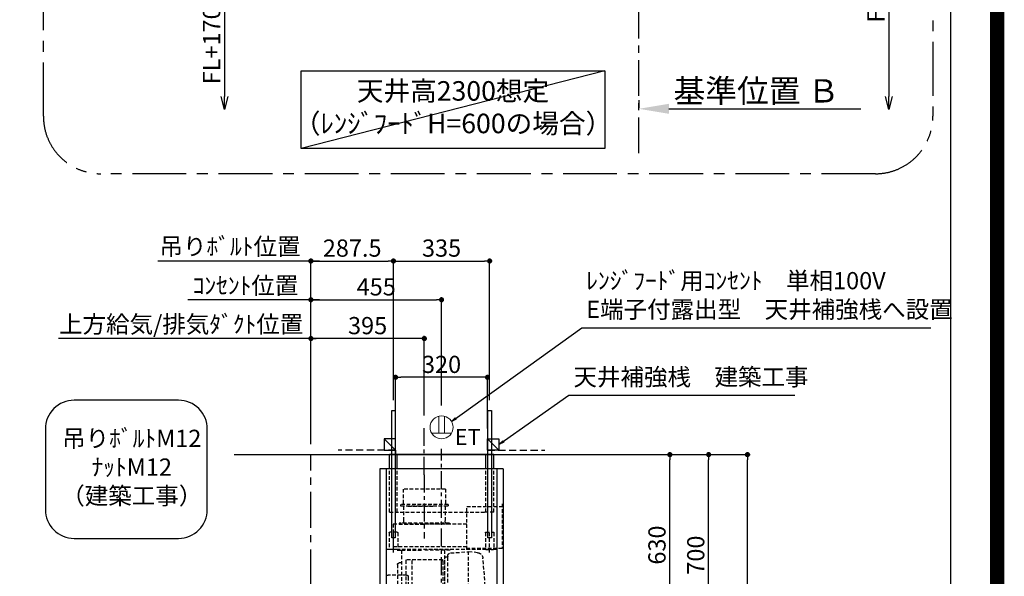
# Model space of a CAD drawing. Extents: x 27948 to 54421, y -11045 to -2175.
# Drawn here: x 50992 to 54421, y -6876 to -4938 of the extents above; entities that cross this region are included whole.
import ezdxf

# ---------------------------------------------------------------- set-up
doc = ezdxf.new("R2010")
doc.units = 0
doc.header["$LTSCALE"] = 50
doc.header["$MEASUREMENT"] = 0
doc.linetypes.add('CENTER', pattern=[2, 1.25, -0.25, 0.25, -0.25])
doc.linetypes.add('HIDDEN', pattern=[0.375, 0.25, -0.125])
doc.layers.get('0').update_dxf_attribs({"linetype": 'CONTINUOUS'})
doc.layers.get('DEFPOINTS').update_dxf_attribs({"color": 146, "linetype": 'CONTINUOUS'})
for name, color, linetype in [('111-壁仕上', 3, 'CONTINUOUS'), ('150-機器', 8, 'CONTINUOUS'), ('160-文字', 254, 'CONTINUOUS'), ('166-寸法B', 11, 'CONTINUOUS'), ('180-補助', 161, 'CONTINUOUS'), ('190-図面外枠', 5, 'CONTINUOUS')]:
    doc.layers.add(name, color=color, linetype=linetype)
doc.styles.add('KH001', font='txt')
doc.styles.add('ＭＳ ゴシック', font='txt', dxfattribs={"height": 10})
doc.dimstyles.new('KH1xx030', dxfattribs={"dimscale": 30, "dimtxt": 2, "dimasz": 0.6, "dimexe": 0.3, "dimexo": 1.2, "dimgap": 0.5, "dimtad": 3, "dimdec": 1, "dimdsep": 46, "dimlunit": 6, "dimtxsty": 'KH001', "dimblk": 'DOT', "dimcen": 1, "dimdle": 1, "dimclrd": 256, "dimclre": 256, "dimclrt": 256, "dimadec": 0, "dimazin": 0, "dimtfac": 1, "dimtdec": 1, "dimtix": 1, "dimtmove": 2, "dimatfit": 3, "dimldrblk": 'CLOSEDBLANK', "dimfxl": 1, "dimtolj": 1, "dimtzin": 0, "dimlwd": -1, "dimlwe": -1, "dimarcsym": 0})

# ---------------------------------------------------------------- blocks, each defined once
blk = doc.blocks.new('A$C5D946DDC')
at = {"layer": '190-図面外枠'}
blk.add_line((20519, 14349.3), (20519, 350.7), dxfattribs=at)
at = {"layer": 'DEFPOINTS'}
blk.add_lwpolyline([(0, 0), (20790, 0), (20790, 14700), (0, 14700)], close=True, dxfattribs=at)
blk = doc.blocks.new('_Dot')
at = {"color": 0, "linetype": 'ByBlock', "lineweight": -2}
blk.add_line((-0.5, 0), (-1, 0), dxfattribs=at)
at = {"color": 0, "linetype": 'ByBlock', "const_width": 0.5}
blk.add_lwpolyline([(-0.25, 0, 1), (0.25, 0, 1)], format="xyb", close=True, dxfattribs=at)
blk = doc.blocks.new('*D147')
at = {"layer": '166-寸法B', "transparency": 16777216}
for p, q in [((52872.3, -6452.5), (53400.4, -6452.5)), ((53391.4, -7134.5), (53391.4, -6470.5)), ((53007.3, -7152.5), (53400.4, -7152.5))]:
    blk.add_line(p, q, dxfattribs=at)
at = {"layer": 'DEFPOINTS', "color": 0, "transparency": 16777216}
for p in [(52836.3, -6452.5), (53391.4, -6452.5), (52971.3, -7152.5)]:
    blk.add_point(p, dxfattribs=at)
at = {"layer": '166-寸法B', "transparency": 16777216, "xscale": 18, "yscale": 18, "zscale": 18}
for p, rotation in [((53391.4, -6452.5), 90), ((53391.4, -7152.5), 270)]:
    blk.add_blockref('_Dot', p, dxfattribs=dict(at, rotation=rotation))
at = {"layer": '166-寸法B', "transparency": 16777216, "insert": (53346.4, -6802.5), "char_height": 60, "attachment_point": 5, "rotation": 90, "style": 'KH001'}
blk.add_mtext('\\A1;700', dxfattribs=at)
blk = doc.blocks.new('_ClosedBlank')
at = {"color": 0, "linetype": 'ByBlock', "lineweight": -2}
for p, q in [((-1, 0.167), (0, 0)), ((-1, 0.167), (-1, -0.167)), ((0, 0), (-1, -0.167))]:
    blk.add_line(p, q, dxfattribs=at)
blk = doc.blocks.new('*D148')
at = {"layer": '166-寸法B', "transparency": 16777216}
for p, q in [((52872.3, -6452.5), (53535.4, -6452.5)), ((53526.4, -8834.5), (53526.4, -6470.5)), ((52856.3, -8852.5), (53535.4, -8852.5))]:
    blk.add_line(p, q, dxfattribs=at)
at = {"layer": 'DEFPOINTS', "color": 0, "transparency": 16777216}
for p in [(52836.3, -6452.5), (53526.4, -6452.5), (52820.3, -8852.5)]:
    blk.add_point(p, dxfattribs=at)
at = {"layer": '166-寸法B', "transparency": 16777216, "xscale": 18, "yscale": 18, "zscale": 18}
for p, rotation in [((53526.4, -6452.5), 90), ((53526.4, -8852.5), 270)]:
    blk.add_blockref('_Dot', p, dxfattribs=dict(at, rotation=rotation))
at = {"layer": '166-寸法B', "transparency": 16777216, "insert": (53477.6, -7652.5), "char_height": 60, "attachment_point": 5, "rotation": 90, "style": 'KH001'}
blk.add_mtext('\\A1;2,400', dxfattribs=at)
blk = doc.blocks.new('*D206')
at = {"layer": '166-寸法B', "transparency": 16777216}
for p, q in [((52843.9, -6452.5), (53265.4, -6452.5)), ((53256.4, -7064.5), (53256.4, -6470.5)), ((52821.7, -7082.5), (53265.4, -7082.5))]:
    blk.add_line(p, q, dxfattribs=at)
at = {"layer": 'DEFPOINTS', "color": 0, "transparency": 16777216}
for p in [(52807.9, -6452.5), (53256.4, -6452.5), (52785.7, -7082.5)]:
    blk.add_point(p, dxfattribs=at)
at = {"layer": '166-寸法B', "transparency": 16777216, "xscale": 18, "yscale": 18, "zscale": 18}
for p, rotation in [((53256.4, -6452.5), 90), ((53256.4, -7082.5), 270)]:
    blk.add_blockref('_Dot', p, dxfattribs=dict(at, rotation=rotation))
at = {"layer": '166-寸法B', "transparency": 16777216, "insert": (53211.4, -6767.5), "char_height": 60, "attachment_point": 5, "rotation": 90, "style": 'KH001'}
blk.add_mtext('\\A1;630', dxfattribs=at)
blk = doc.blocks.new('*D207')
at = {"layer": '166-寸法B', "transparency": 16777216}
for p, q in [((52006.3, -6416.5), (52006.3, -6039.3)), ((52383.3, -6048.3), (52024.3, -6048.3)), ((52401.3, -6316.5), (52401.3, -6039.3))]:
    blk.add_line(p, q, dxfattribs=at)
at = {"layer": 'DEFPOINTS', "color": 0, "transparency": 16777216}
for p in [(52006.3, -6048.3), (52401.3, -6352.5), (52006.3, -6452.5)]:
    blk.add_point(p, dxfattribs=at)
at = {"layer": '166-寸法B', "transparency": 16777216, "xscale": 18, "yscale": 18, "zscale": 18, "rotation": 180}
blk.add_blockref('_Dot', (52006.3, -6048.3), dxfattribs=at)
at = {"layer": '166-寸法B', "transparency": 16777216, "xscale": 18, "yscale": 18, "zscale": 18}
blk.add_blockref('_Dot', (52401.3, -6048.3), dxfattribs=at)
at = {"layer": '166-寸法B', "transparency": 16777216, "insert": (52203.8, -6003.3), "char_height": 60, "attachment_point": 5, "style": 'KH001'}
blk.add_mtext('\\A1;395', dxfattribs=at)
blk = doc.blocks.new('*D208')
at = {"layer": '166-寸法B', "transparency": 16777216}
for p, q in [((52036.3, -6048.3), (51127.8, -6048.3)), ((52006.3, -6416.5), (52006.3, -6039.3))]:
    blk.add_line(p, q, dxfattribs=at)
at = {"layer": 'DEFPOINTS', "color": 0, "transparency": 16777216}
for p in [(51157.8, -6048.3), (51157.8, -6317.6), (52006.3, -6452.5)]:
    blk.add_point(p, dxfattribs=at)
at = {"layer": '166-寸法B', "transparency": 16777216, "insert": (51554.6, -5998.4), "char_height": 60, "attachment_point": 5, "style": 'KH001'}
blk.add_mtext('\\A1;上方給気/排気ﾀﾞｸﾄ位置', dxfattribs=at)
blk = doc.blocks.new('_None')
blk = doc.blocks.new('*D213')
at = {"layer": '166-寸法B', "transparency": 16777216}
for p, q in [((52006.3, -6416.5), (52006.3, -5769.3)), ((52024.3, -5778.3), (52275.8, -5778.3)), ((52293.8, -6262.8), (52293.8, -5769.3))]:
    blk.add_line(p, q, dxfattribs=at)
at = {"layer": 'DEFPOINTS', "color": 0, "transparency": 16777216}
for p in [(52293.8, -5778.3), (52293.8, -6298.8), (52006.3, -6452.5)]:
    blk.add_point(p, dxfattribs=at)
at = {"layer": '166-寸法B', "transparency": 16777216, "xscale": 18, "yscale": 18, "zscale": 18, "rotation": 180}
blk.add_blockref('_Dot', (52006.3, -5778.3), dxfattribs=at)
at = {"layer": '166-寸法B', "transparency": 16777216, "xscale": 18, "yscale": 18, "zscale": 18}
blk.add_blockref('_Dot', (52293.8, -5778.3), dxfattribs=at)
at = {"layer": '166-寸法B', "transparency": 16777216, "insert": (52150, -5733.3), "char_height": 60, "attachment_point": 5, "style": 'KH001'}
blk.add_mtext('\\A1;287.5', dxfattribs=at)
blk = doc.blocks.new('*D214')
at = {"layer": '166-寸法B', "transparency": 16777216}
for p, q in [((52293.8, -6262.8), (52293.8, -5769.3)), ((52311.8, -5778.3), (52610.8, -5778.3)), ((52628.8, -6262.8), (52628.8, -5769.3))]:
    blk.add_line(p, q, dxfattribs=at)
at = {"layer": 'DEFPOINTS', "color": 0, "transparency": 16777216}
for p in [(52628.8, -5778.3), (52293.8, -6298.8), (52628.8, -6298.8)]:
    blk.add_point(p, dxfattribs=at)
at = {"layer": '166-寸法B', "transparency": 16777216, "xscale": 18, "yscale": 18, "zscale": 18, "rotation": 180}
blk.add_blockref('_Dot', (52293.8, -5778.3), dxfattribs=at)
at = {"layer": '166-寸法B', "transparency": 16777216, "xscale": 18, "yscale": 18, "zscale": 18}
blk.add_blockref('_Dot', (52628.8, -5778.3), dxfattribs=at)
at = {"layer": '166-寸法B', "transparency": 16777216, "insert": (52461.3, -5733.3), "char_height": 60, "attachment_point": 5, "style": 'KH001'}
blk.add_mtext('\\A1;335', dxfattribs=at)
blk = doc.blocks.new('*D215')
at = {"layer": '166-寸法B', "transparency": 16777216}
for p, q in [((52006.3, -6416.5), (52006.3, -5904.3)), ((52024.3, -5913.3), (52443.3, -5913.3)), ((52461.3, -6281.5), (52461.3, -5904.3))]:
    blk.add_line(p, q, dxfattribs=at)
at = {"layer": 'DEFPOINTS', "color": 0, "transparency": 16777216}
for p in [(52461.3, -5913.3), (52461.3, -6317.5), (52006.3, -6452.5)]:
    blk.add_point(p, dxfattribs=at)
at = {"layer": '166-寸法B', "transparency": 16777216, "xscale": 18, "yscale": 18, "zscale": 18, "rotation": 180}
blk.add_blockref('_Dot', (52006.3, -5913.3), dxfattribs=at)
at = {"layer": '166-寸法B', "transparency": 16777216, "xscale": 18, "yscale": 18, "zscale": 18}
blk.add_blockref('_Dot', (52461.3, -5913.3), dxfattribs=at)
at = {"layer": '166-寸法B', "transparency": 16777216, "insert": (52233.8, -5868.3), "char_height": 60, "attachment_point": 5, "style": 'KH001'}
blk.add_mtext('\\A1;455', dxfattribs=at)
blk = doc.blocks.new('*D216')
at = {"layer": '166-寸法B', "transparency": 16777216}
for p, q in [((52036.3, -5913.3), (51578.1, -5913.3)), ((52006.3, -6416.5), (52006.3, -5904.3))]:
    blk.add_line(p, q, dxfattribs=at)
at = {"layer": 'DEFPOINTS', "color": 0, "transparency": 16777216}
for p in [(51608.1, -5913.3), (51608.1, -6317.6), (52006.3, -6452.5)]:
    blk.add_point(p, dxfattribs=at)
at = {"layer": '166-寸法B', "transparency": 16777216, "insert": (51778.6, -5863.9), "char_height": 60, "attachment_point": 5, "style": 'KH001'}
blk.add_mtext('\\A1;ｺﾝｾﾝﾄ位置', dxfattribs=at)
blk = doc.blocks.new('*D217')
at = {"layer": '166-寸法B', "transparency": 16777216}
for p, q in [((52036.3, -5778.3), (51473.1, -5778.3)), ((52006.3, -6281.6), (52006.3, -5769.3))]:
    blk.add_line(p, q, dxfattribs=at)
at = {"layer": 'DEFPOINTS', "color": 0, "transparency": 16777216}
for p in [(51503.1, -5778.3), (51503.1, -6317.6), (52006.3, -6317.6)]:
    blk.add_point(p, dxfattribs=at)
at = {"layer": '166-寸法B', "transparency": 16777216, "insert": (51724.6, -5727.6), "char_height": 60, "attachment_point": 5, "style": 'KH001'}
blk.add_mtext('\\A1;吊りﾎﾞﾙﾄ位置', dxfattribs=at)
blk = doc.blocks.new('CBLRF-3R-901V_D')
at = {"layer": '150-機器', "color": 6, "linetype": 'Continuous'}
for p, q in [((-181.5, 700), (181.5, 700)), ((-181.5, 650), (-181.5, 700)), ((181.5, 650), (181.5, 700)), ((-215, 650), (215, 650)), ((-215, 650), (-215, 70)), ((215, 650), (215, 70)), ((0, 70), (-311.3, 70)), ((-285.9, 67), (-285.9, 70)), ((0, 70), (285.9, 70)), ((285.9, 67), (285.9, 70)), ((285.9, 70), (311.3, 70)), ((-325, 37.2), (-324.8, 38.7)), ((-325, 35.8), (-325, 37.2)), ((-325, 15.5), (-325, 34.5)), ((-316.1, 66.5), (-324.8, 38.7)), ((-295, 35), (-324.5, 35)), ((-295, 35), (-324.2, 35)), ((-316.1, 66.5), (-316, 66.5)), ((-316, 66.5), (-315.5, 66.5)), ((-295, 38), (-285.9, 67)), ((-295, 35.6), (-295, 38)), ((-295, 35), (-295, 35.6)), ((-295, 35), (0, 35)), ((-275, 35), (-295, 35)), ((-295, 34.5), (-295, 35)), ((-295, 35), (-295, 34.5)), ((-295, 15), (-295, 35)), ((-285.9, 67), (0, 67)), ((-275, 35), (0, 35)), ((-275, 35), (-275, 34.5)), ((-275, 35), (-275, 34.5)), ((-275, 34.5), (-275, 35)), ((-275, 15), (-275, 34.5)), ((0, 67), (285.9, 67)), ((295, 35), (0, 35)), ((275, 35), (0, 35)), ((275, 35), (295, 35)), ((275, 15), (275, 35)), ((295, 38), (285.9, 67)), ((295, 35.6), (295, 38)), ((295, 35), (295, 35.6)), ((295, 35), (324.2, 35)), ((295, 35), (324.5, 35)), ((295, 34.5), (295, 35)), ((295, 35), (295, 34.5)), ((295, 15), (295, 35)), ((316, 66.5), (315.5, 66.5)), ((316.1, 66.5), (316, 66.5)), ((316.1, 66.5), (324.8, 38.7)), ((325, 37.2), (324.8, 38.7)), ((325, 35.8), (325, 37.2)), ((325, 15.5), (325, 34.5)), ((-324.5, 15), (-275, 15)), ((-324, 15), (-323.2, 15)), ((-324, 14.2), (-324, 15)), ((-321.1, 4.7), (-322.7, 8)), ((313.8, 0), (-313.8, 0)), ((-295, 15.5), (-295, 15)), ((-275, 15.5), (-275, 15)), ((0, 15), (-275, 15)), ((0, 15), (275, 15)), ((313.8, 0), (240.5, 0)), ((324.5, 15), (275, 15)), ((321.1, 4.7), (322.9, 8.6)), ((323.2, 15), (324, 15)), ((324, 13.6), (324, 15)), ((-304.3, 0), (-313.8, 0))]:
    blk.add_line(p, q, dxfattribs=at)
at = {"layer": '150-機器', "linetype": 'Continuous'}
for p, q in [((-154.5, 650), (-154.5, 700)), ((154.5, 650), (154.5, 700)), ((-193, 650), (-193, 70)), ((-193, 649.4), (-193, 70.6)), ((193, 650), (193, 70)), ((193, 649.4), (193, 70))]:
    blk.add_line(p, q, dxfattribs=at)
at = {"layer": '150-機器', "color": 161, "linetype": 'CENTER'}
for p, q in [((0, -20), (0, 720)), ((60, 630.1), (60, 408.1))]:
    blk.add_line(p, q, dxfattribs=at)
at = {"layer": '150-機器', "linetype": 'HIDDEN'}
for p, q in [((-181.5, 500), (-181.5, 650)), ((-154.5, 500), (-154.5, 650)), ((154.5, 500), (154.5, 650)), ((181.5, 500), (181.5, 650)), ((-13.9, 580.1), (133.9, 580.1)), ((-13.9, 580.1), (-13.9, 526.1)), ((133.9, 580.1), (133.9, 526.1)), ((-211.2, 529), (-211.2, 373.5)), ((-88.2, 519.5), (-211.2, 519.5)), ((-88.2, 369.5), (-88.2, 519.5)), ((-22.5, 526.1), (-22.5, 522.1)), ((-22.5, 526.1), (142.5, 526.1)), ((-20.5, 520.1), (140.5, 520.1)), ((-12.2, 520.1), (-12.2, 468.9)), ((117.5, 520.1), (23.5, 520.1)), ((132.2, 520.1), (132.2, 468.9)), ((142.5, 526.1), (142.5, 522.1)), ((-181.5, 500), (-146.5, 500)), ((181.5, 500), (-154.5, 500)), ((-88.2, 458.1), (168, 458.1)), ((-28, 461.1), (-28, 458.1)), ((-28, 461.1), (148, 461.1)), ((-28, 458.1), (60, 458.1)), ((148, 458.1), (60, 458.1)), ((148, 461.1), (148, 458.1)), ((168, 458.1), (168, 369.5)), ((-182.5, 427.9), (-182.5, 371.1)), ((-154.1, 429.5), (-180.9, 429.5)), ((-167.5, 359.3), (-167.5, 434.4)), ((-152.5, 427.9), (-152.5, 371.1)), ((152.5, 427.9), (152.5, 371.1)), ((154.1, 429.5), (180.9, 429.5)), ((167.5, 359.3), (167.5, 434.4)), ((182.5, 427.9), (182.5, 371.1)), ((-88.2, 378.9), (168, 378.9)), ((-211.2, 373.5), (-88.2, 373.5)), ((-193, 369.5), (193, 369.5)), ((-154.1, 369.5), (-180.9, 369.5)), ((-125.6, 358.5), (-93.6, 361.8)), ((-93.6, 69.2), (-93.6, 367.2)), ((-31.5, 357.4), (-93.6, 361.8)), ((-30, 367.5), (-10.6, 367.5)), ((-21.6, 236.2), (-21.6, 346.9)), ((-15.2, 343.9), (-20.2, 343.9)), ((-10.6, 366.9), (-10.6, 89)), ((-10, 367.5), (64.4, 367.5)), ((138.8, 367.5), (64.4, 367.5)), ((154.8, 367.5), (139.4, 367.5)), ((139.4, 366.9), (139.4, 89)), ((154.1, 369.5), (180.9, 369.5)), ((193, 368.7), (193, 349.5)), ((-165.4, 94.4), (-144, 339.8)), ((-11.6, 225.9), (-11.6, 340.3)), ((-4.4, 329), (-4.4, 332.4)), ((-4.4, 329), (-4.4, 135)), ((-3.8, 333), (123, 333)), ((102.4, 131), (102.4, 333)), ((103, 313.8), (103, 313.8)), ((103, 309.5), (103, 309.5)), ((114, 332), (114, 332)), ((123.6, 131.6), (123.6, 332.4)), ((143.8, 322.6), (147.8, 322.6)), ((153.4, 317), (153.4, 232)), ((115.9, 274.6), (115.9, 232)), ((121.9, 280.6), (186.3, 280.6)), ((192.3, 274.6), (192.3, 232.1)), ((-93.6, 97.2), (-93.6, 207.9)), ((-21.6, 86.4), (-21.6, 236.2)), ((-11.6, 225.9), (-11.6, 155.4)), ((75.4, 237), (115.9, 237)), ((75.4, 237), (75.4, 227)), ((115.9, 227), (75.4, 227)), ((115.9, 189.4), (115.9, 232)), ((153.4, 147), (153.4, 232)), ((192.3, 189.4), (192.3, 231.9)), ((121.9, 183.4), (186.3, 183.4)), ((-11.6, 155.4), (-11.6, 105.3)), ((143.8, 141.4), (147.8, 141.4)), ((-4.4, 131.6), (-4.4, 135)), ((-3.8, 131), (123, 131)), ((-192.4, 70), (192.4, 70)), ((-166.7, 85.4), (-166.7, 66.2)), ((-166.7, 81.6), (-166.7, 78.8)), ((-166.4, 85.9), (-165.6, 86.4)), ((-165.6, 86.4), (-165.6, 90.1)), ((-165.6, 86.4), (-93.6, 86.4)), ((-137.9, 69.2), (-49.3, 69.2)), ((-93.6, 86.4), (-21.6, 86.4)), ((-20.8, 85.9), (-21.6, 86.4)), ((-20.5, 66.2), (-20.5, 85.4)), ((-15.2, 101.7), (-20.2, 101.7)), ((-10, 88.4), (138.8, 88.4)), ((-182, 62.2), (-182, 66.2)), ((-143, 66.2), (-182, 66.2)), ((-179, 59.2), (-8.2, 59.2)), ((-143, 66.2), (-141.5, 67.7)), ((-45.7, 67.7), (-44.2, 66.2)), ((-5.2, 66.2), (-44.2, 66.2)), ((-19.2, 58.7), (-15.6, 55.1)), ((-13.5, 54.2), (-8.2, 54.2)), ((-5.2, 57.2), (-5.2, 66.2)), ((275, 15.5), (275, 15))]:
    blk.add_line(p, q, dxfattribs=at)
for centre, radius, start, end in [((-20.5, 522.1), 2, 180, 270), ((140.5, 522.1), 2, 270, 0), ((-22.2, 468.9), 10, 308.7394, 0), ((142.2, 468.9), 10, 180, 231.2606), ((-180.9, 427.9), 1.6, 90, 180), ((-154.1, 427.9), 1.6, 360, 90), ((154.1, 427.9), 1.6, 90, 180), ((180.9, 427.9), 1.6, 0, 90), ((-180.9, 371.1), 1.6, 180, 270), ((-154.1, 371.1), 1.6, 270, 360), ((-123.5, 338), 20.6, 95.8981, 175.0209), ((-32.2, 346.9), 10.6, 0, 85.9942), ((-20.2, 345.3), 1.4, 180, 270), ((-15.2, 340.3), 3.6, 0, 90), ((154.1, 371.1), 1.6, 180, 270), ((180.9, 371.1), 1.6, 270, 0), ((-3.8, 332.4), 0.6, 90, 180), ((123, 332.4), 0.6, 0, 90), ((143.8, 327), 4.4, 180, 270), ((147.8, 317), 5.6, 0, 90), ((121.9, 274.6), 6, 90, 180), ((186.3, 274.6), 6, 0, 90), ((121.9, 189.4), 6, 180, 270), ((186.3, 189.4), 6, 270, 0), ((143.8, 137), 4.4, 90, 180), ((147.8, 147), 5.6, 270, 0), ((-15.2, 105.3), 3.6, 270, 0), ((-3.8, 131.6), 0.6, 180, 270), ((123, 131.6), 0.6, 270, 0), ((-166.1, 85.4), 0.6, 120, 180), ((-115, 90), 50.6, 175.0209, 180), ((-137.9, 64.2), 5, 90, 135), ((-49.3, 64.2), 5, 45, 90), ((-20.2, 100.3), 1.4, 90, 180), ((-21.1, 85.4), 0.6, 360, 60), ((-10, 89), 0.6, 180, 270), ((138.8, 89), 0.6, 270, 0), ((-179, 62.2), 3, 180, 270), ((-20.6, 57.3), 2, 70.7206, 76.3997), ((-20.6, 57.3), 2, 45, 70.7206), ((-13.5, 57.2), 3, 225, 270), ((-8.2, 62.2), 3, 270, 0), ((-8.2, 57.2), 3, 270, 0)]:
    blk.add_arc(centre, radius, start, end, dxfattribs=at)
at = {"layer": '150-機器', "color": 6, "linetype": 'Continuous'}
for centre, radius, start, end in [((-311.3, 65), 5, 90, 162.646), ((311.3, 65), 5, 17.354, 90), ((-324.2, 35.8), 0.8, 180, 270), ((-324.5, 34.5), 0.5, 90, 180), ((-293.8, -368), 435.1, 88.9621, 92.8542), ((293.8, -368), 435.1, 87.1458, 91.0379), ((324.2, 35.8), 0.8, 270, 360), ((324.5, 34.5), 0.5, 0, 90), ((-324.5, 15.5), 0.5, 180, 270), ((-309, 14.2), 15, 180, 204.4442), ((-313.8, 8), 8, 204.444, 270), ((313.8, 8), 8, 270, 335.556), ((312, 13.6), 12, 335.556, 0), ((324.5, 15.5), 0.5, 270, 0)]:
    blk.add_arc(centre, radius, start, end, dxfattribs=at)
blk = doc.blocks.new('ｺﾝｾﾝﾄ 展開用')
at = {"layer": '160-文字', "color": 4, "linetype": 'Continuous', "lineweight": 20}
for p, q in [((-20, 34.6), (-20, -34.6)), ((38.7, 10), (-20, 10)), ((38.7, -10), (-20, -10))]:
    blk.add_line(p, q, dxfattribs=at)
blk.add_circle((0, 0), 40, dxfattribs=at)
blk = doc.blocks.new('*D218')
at = {"layer": 'DEFPOINTS', "transparency": 16777216}
for p, q in [((52301.3, -6361.5), (52301.3, -6174.3)), ((52603.3, -6183.3), (52319.3, -6183.3)), ((52621.3, -6361.5), (52621.3, -6174.3))]:
    blk.add_line(p, q, dxfattribs=at)
at = {"layer": 'DEFPOINTS', "color": 0, "transparency": 16777216}
for p in [(52301.3, -6183.3), (52301.3, -6397.5), (52621.3, -6397.5)]:
    blk.add_point(p, dxfattribs=at)
at = {"layer": 'DEFPOINTS', "transparency": 16777216, "xscale": 18, "yscale": 18, "zscale": 18, "rotation": 180}
blk.add_blockref('_Dot', (52301.3, -6183.3), dxfattribs=at)
at = {"layer": 'DEFPOINTS', "transparency": 16777216, "xscale": 18, "yscale": 18, "zscale": 18}
blk.add_blockref('_Dot', (52621.3, -6183.3), dxfattribs=at)
at = {"layer": 'DEFPOINTS', "transparency": 16777216, "insert": (52461.3, -6138.3), "char_height": 60, "attachment_point": 5, "style": 'KH001'}
blk.add_mtext('\\A1;320', dxfattribs=at)
blk = doc.blocks.new('_DotSmall')
at = {"color": 0, "linetype": 'ByBlock', "const_width": 0.5}
blk.add_lwpolyline([(-0.0625, 0, 1), (0.0625, 0, 1)], format="xyb", close=True, dxfattribs=at)
blk = doc.blocks.new('_Open30')
at = {"color": 0, "linetype": 'ByBlock', "lineweight": -2}
for p, q in [((-1, 0.268), (0, 0)), ((0, 0), (-1, -0.268)), ((0, 0), (-1, 0))]:
    blk.add_line(p, q, dxfattribs=at)
blk = doc.blocks.new('*D233')
at = {"layer": '166-寸法B', "transparency": 16777216}
for p, q in [((51705.5, -4773.3), (51705.5, -5205.6)), ((51950.3, -4803.3), (51696.5, -4803.3))]:
    blk.add_line(p, q, dxfattribs=at)
at = {"layer": 'DEFPOINTS', "color": 0, "transparency": 16777216}
for p in [(51986.3, -4803.3), (51705.5, -5250.6), (51986.3, -5250.6)]:
    blk.add_point(p, dxfattribs=at)
at = {"layer": '166-寸法B', "transparency": 16777216, "xscale": 45, "yscale": 45, "zscale": 45}
for name, p, rotation in [('_DotSmall', (51705.5, -4803.3), 90), ('_Open30', (51705.5, -5250.6), 270)]:
    blk.add_blockref(name, p, dxfattribs=dict(at, rotation=rotation))
at = {"layer": '166-寸法B', "transparency": 16777216, "insert": (51660.5, -5004.5), "char_height": 60, "attachment_point": 5, "rotation": 90, "style": 'KH001'}
blk.add_mtext('\\A1;FL+1700', dxfattribs=at)
blk = doc.blocks.new('*D234')
at = {"layer": '166-寸法B', "transparency": 16777216}
for p, q in [((53148.1, -5218.3), (53148.1, -5245.3)), ((53253.1, -5248.3), (53920.9, -5248.3))]:
    blk.add_line(p, q, dxfattribs=at)
blk.add_solid([(53253.1, -5230.8), (53253.1, -5265.8), (53148.1, -5248.3)], dxfattribs=at)
at = {"layer": 'DEFPOINTS', "color": 0, "transparency": 16777216}
for p in [(53148.1, -5248.3), (53911.9, -5248.3), (53911.9, -5335.9)]:
    blk.add_point(p, dxfattribs=at)
at = {"layer": '166-寸法B', "transparency": 16777216, "insert": (53557.8, -5185.8), "char_height": 81, "attachment_point": 5, "style": 'KH001'}
blk.add_mtext('\\A1;基準位置 Ｂ', dxfattribs=at)
blk = doc.blocks.new('*D247')
at = {"layer": '166-寸法B', "transparency": 16777216}
for p, q in [((54018.8, -4343.3), (54018.8, -5205.6)), ((53883.8, -4373.3), (54027.8, -4373.3))]:
    blk.add_line(p, q, dxfattribs=at)
at = {"layer": 'DEFPOINTS', "color": 0, "transparency": 16777216}
for p in [(53847.8, -4373.3), (53847.8, -5250.6), (54018.8, -5250.6)]:
    blk.add_point(p, dxfattribs=at)
at = {"layer": '166-寸法B', "transparency": 16777216, "xscale": 45, "yscale": 45, "zscale": 45}
for name, p, rotation in [('_DotSmall', (54018.8, -4373.3), 90), ('_Open30', (54018.8, -5250.6), 270)]:
    blk.add_blockref(name, p, dxfattribs=dict(at, rotation=rotation))
at = {"layer": '166-寸法B', "transparency": 16777216, "insert": (53973.8, -4789.5), "char_height": 60, "attachment_point": 5, "rotation": 90, "style": 'KH001'}
blk.add_mtext('\\A1;FL+2130', dxfattribs=at)
blk = doc.blocks.new('*D267')
at = {"layer": '166-寸法B', "transparency": 16777216}
for p, q in [((51705.5, -4773.3), (51705.5, -5205.6)), ((51950.3, -4803.3), (51696.5, -4803.3))]:
    blk.add_line(p, q, dxfattribs=at)
at = {"layer": 'DEFPOINTS', "color": 0, "transparency": 16777216}
for p in [(51986.3, -4803.3), (51705.5, -5250.6), (51986.3, -5250.6)]:
    blk.add_point(p, dxfattribs=at)
at = {"layer": '166-寸法B', "transparency": 16777216, "xscale": 45, "yscale": 45, "zscale": 45}
for name, p, rotation in [('_DotSmall', (51705.5, -4803.3), 90), ('_Open30', (51705.5, -5250.6), 270)]:
    blk.add_blockref(name, p, dxfattribs=dict(at, rotation=rotation))
at = {"layer": '166-寸法B', "transparency": 16777216, "insert": (51660.5, -5004.5), "char_height": 60, "attachment_point": 5, "rotation": 90, "style": 'KH001'}
blk.add_mtext('\\A1;FL+1700', dxfattribs=at)
blk = doc.blocks.new('*D268')
at = {"layer": '166-寸法B', "transparency": 16777216}
for p, q in [((53148.1, -5218.3), (53148.1, -5245.3)), ((53253.1, -5248.3), (53920.9, -5248.3))]:
    blk.add_line(p, q, dxfattribs=at)
blk.add_solid([(53253.1, -5230.8), (53253.1, -5265.8), (53148.1, -5248.3)], dxfattribs=at)
at = {"layer": 'DEFPOINTS', "color": 0, "transparency": 16777216}
for p in [(53148.1, -5248.3), (53911.9, -5248.3), (53911.9, -5335.9)]:
    blk.add_point(p, dxfattribs=at)
at = {"layer": '166-寸法B', "transparency": 16777216, "insert": (53557.8, -5185.8), "char_height": 81, "attachment_point": 5, "style": 'KH001'}
blk.add_mtext('\\A1;基準位置 Ｂ', dxfattribs=at)
blk = doc.blocks.new('*D272')
at = {"layer": '166-寸法B', "transparency": 16777216}
for p, q in [((54018.8, -4343.3), (54018.8, -5205.6)), ((53883.8, -4373.3), (54027.8, -4373.3))]:
    blk.add_line(p, q, dxfattribs=at)
at = {"layer": 'DEFPOINTS', "color": 0, "transparency": 16777216}
for p in [(53847.8, -4373.3), (53847.8, -5250.6), (54018.8, -5250.6)]:
    blk.add_point(p, dxfattribs=at)
at = {"layer": '166-寸法B', "transparency": 16777216, "xscale": 45, "yscale": 45, "zscale": 45}
for name, p, rotation in [('_DotSmall', (54018.8, -4373.3), 90), ('_Open30', (54018.8, -5250.6), 270)]:
    blk.add_blockref(name, p, dxfattribs=dict(at, rotation=rotation))
at = {"layer": '166-寸法B', "transparency": 16777216, "insert": (53973.8, -4789.5), "char_height": 60, "attachment_point": 5, "rotation": 90, "style": 'KH001'}
blk.add_mtext('\\A1;FL+2130', dxfattribs=at)

msp = doc.modelspace()

# ---------------------------------------------------------------- linework, layer by layer
at = {"layer": '111-壁仕上', "color": 253, "linetype": 'CENTER', "ltscale": 2}
for p, q in [((53148.15, -5403.31), (53148.15, -4203.31)), ((53148.15, -5403.31), (53148.15, -4203.31)), ((52006.28, -9707.49), (52006.28, -6452.51))]:
    msp.add_line(p, q, dxfattribs=at)
at = {"layer": '111-壁仕上', "linetype": 'HIDDEN', "ltscale": 2}
for p, q in [((52301.28, -6437.51), (52101.28, -6437.51)), ((52301.28, -6437.51), (52301.28, -6452.51)), ((52621.28, -6437.51), (52821.28, -6437.51)), ((52621.28, -6437.51), (52621.28, -6452.51))]:
    msp.add_line(p, q, dxfattribs=at)
at = {"layer": '111-壁仕上', "ltscale": 2}
msp.add_line((51738.88, -6452.51), (53091.38, -6452.51), dxfattribs=at)
at = {"layer": '150-機器', "linetype": 'CENTER'}
msp.add_line((52401.28, -6522.41), (52401.28, -6352.51), dxfattribs=at)
at = {"layer": '160-文字'}
msp.add_lwpolyline([(51972.45, -5115.91), (53030.02, -5115.91), (53030.02, -5386.9), (51972.45, -5386.9)], close=True, dxfattribs=at)
msp.add_lwpolyline([(51972.45, -5115.91), (53030.02, -5115.91), (53030.02, -5386.9), (51972.45, -5386.9)], close=True, dxfattribs=at)
msp.add_lwpolyline([(51545.47, -6263.23), (51181.74, -6263.23, 0.4142136), (51081.74, -6363.23), (51081.74, -6644.19, 0.4142136), (51181.74, -6744.19), (51545.47, -6744.19, 0.4142136), (51645.47, -6644.19), (51645.47, -6363.23, 0.4142136)], format="xyb", close=True, dxfattribs=at)
at = {"layer": '166-寸法B'}
for points in [[(52287.77, -6298.83), (52299.78, -6298.83), (52299.78, -6742.51), (52287.77, -6742.51)], [(52622.77, -6298.83), (52634.78, -6298.83), (52634.78, -6742.51), (52622.77, -6742.51)], [(52301.28, -6437.51), (52301.28, -6397.51), (52261.28, -6397.51), (52261.28, -6437.51)], [(52621.28, -6437.51), (52621.28, -6397.51), (52661.28, -6397.51), (52661.28, -6437.51)]]:
    msp.add_lwpolyline(points, close=True, dxfattribs=at)
at = {"layer": '180-補助', "color": 13}
for p, q in [((52301.28, -6437.51), (52261.28, -6397.51)), ((52661.28, -6437.51), (52621.28, -6397.51))]:
    msp.add_line(p, q, dxfattribs=at)
at = {"layer": '180-補助', "linetype": 'CENTER', "ltscale": 3}
msp.add_lwpolyline([(51074.75, -5274.44), (51074.75, -2915.49, -0.4142136), (51274.75, -2715.49), (53972.1, -2715.49, -0.4142136), (54172.1, -2915.49), (54172.1, -5274.44, -0.4142136), (53972.1, -5474.44), (51274.75, -5474.44, -0.4142136)], format="xyb", close=True, dxfattribs=at)
msp.add_lwpolyline([(51074.75, -5274.44), (51074.75, -2915.49, -0.4142136), (51274.75, -2715.49), (53972.1, -2715.49, -0.4142136), (54172.1, -2915.49), (54172.1, -5274.44, -0.4142136), (53972.1, -5474.44), (51274.75, -5474.44, -0.4142136)], format="xyb", close=True, dxfattribs=at)
at = {"layer": 'DEFPOINTS'}
msp.add_line((53030.02, -5115.91), (51972.45, -5386.9), dxfattribs=at)
msp.add_line((53030.02, -5115.91), (51972.45, -5386.9), dxfattribs=at)
at = {"layer": 'DEFPOINTS', "color": 1, "const_width": 50}
msp.add_lwpolyline([(41921.96, -11020), (54395.95, -11020), (54395.95, -2200), (41921.96, -2200)], close=True, dxfattribs=at)

# ---------------------------------------------------------------- block references
at = {"layer": '150-機器', "color": 4, "xscale": -1}
msp.add_blockref('CBLRF-3R-901V_D', (52461.28, -7152.51), dxfattribs=at)
at = {"layer": '160-文字', "xscale": -1, "rotation": 270}
msp.add_blockref('ｺﾝｾﾝﾄ 展開用', (52461.28, -6357.51), dxfattribs=at)
at = {"layer": '190-図面外枠', "xscale": 0.6000000000058208, "yscale": 0.6000000000058208, "zscale": 0.6000000000058208}
msp.add_blockref('A$C5D946DDC', (41921.96, -11020), dxfattribs=at)

# ---------------------------------------------------------------- texts
at = {"layer": '160-文字', "style": 'KH001'}
for s, insert, char_height, attachment_point in [('天井高2300想定\\P（ﾚﾝｼﾞﾌｰﾄﾞH=600の場合）', (52501.24, -5251.4), 68, 5), ('天井高2300想定\\P（ﾚﾝｼﾞﾌｰﾄﾞH=600の場合）', (52501.24, -5251.4), 68, 5), ('{ﾚﾝｼﾞﾌｰﾄﾞ用ｺﾝｾﾝﾄ\u3000単相100V\\PE端子付露出型\u3000天井補強桟へ設置}', (52965.06, -5995.5), 60, 7), ('{天井補強桟\u3000建築工事 }', (52920.6, -6230.89), 60, 7), ('吊りﾎﾞﾙﾄM12\\PﾅｯﾄM12\\P（建築工事）', (51382.43, -6503.71), 60, 5)]:
    msp.add_mtext(s, dxfattribs=dict(at, insert=insert, char_height=char_height, attachment_point=attachment_point))
at = {"layer": '160-文字', "color": 4, "lineweight": 0, "insert": (52597.61, -6363.05), "char_height": 56, "attachment_point": 3, "line_spacing_factor": 0.782827, "style": 'ＭＳ ゴシック'}
msp.add_mtext('ET', dxfattribs=at)

# ---------------------------------------------------------------- dimensions: what is measured, and where the dimension line sits
at = {"layer": '166-寸法B'}
for base, p1, p2, text, picture, middle in [((54018.77, -5250.62), (53847.77, -4373.31), (53847.77, -5250.62), 'FL+2130', '*D247', (53973.77, -4789.47)), ((54018.77, -5250.62), (53847.77, -4373.31), (53847.77, -5250.62), 'FL+2130', '*D272', (53973.77, -4789.47)), ((51705.49, -5250.62), (51986.32, -4803.31), (51986.32, -5250.62), 'FL+1700', '*D233', (51660.49, -5004.47)), ((51705.49, -5250.62), (51986.32, -4803.31), (51986.32, -5250.62), 'FL+1700', '*D267', (51660.49, -5004.47))]:
    dim = msp.add_linear_dim(base=base, p1=p1, p2=p2, angle=90, text=text, dimstyle='KH1xx030', override={"dimasz": 1.5, "dimblk1": 'DotSmall', "dimblk2": 'Open30', "dimsah": 1, "dimse2": 1}, dxfattribs=at)
    dim.commit()
    dim.dimension.update_dxf_attribs({"geometry": picture, "text_midpoint": middle})
for picture in ['*D234', '*D268']:
    dim = msp.add_linear_dim(base=(53911.88, -5248.3), p1=(53148.15, -5248.3), p2=(53911.88, -5335.92), angle=180, text='基準位置 Ｂ', dimstyle='KH1xx030', override={"dimtxt": 2.7, "dimasz": 3.5, "dimexe": 0.1, "dimexo": 1, "dimblk2": 'None', "dimsah": 1, "dimdle": 0.3, "dimse2": 1}, dxfattribs=at)
    dim.commit()
    dim.dimension.update_dxf_attribs({"geometry": picture, "text_midpoint": (53557.78, -5185.81), "dimtype": 128})
for base, p1, p2, text, picture, middle in [((51503.09, -5778.26), (52006.28, -6317.64), (51503.09, -6317.64), '吊りﾎﾞﾙﾄ位置', '*D217', (51724.64, -5727.62)), ((51608.1, -5913.26), (52006.28, -6452.51), (51608.1, -6317.64), 'ｺﾝｾﾝﾄ位置', '*D216', (51778.64, -5863.85)), ((51157.83, -6048.26), (52006.28, -6452.51), (51157.83, -6317.64), '上方給気/排気ﾀﾞｸﾄ位置', '*D208', (51554.61, -5998.39))]:
    dim = msp.add_linear_dim(base=base, p1=p1, p2=p2, text=text, dimstyle='KH1xx030', override={"dimblk1": 'None', "dimblk2": 'None', "dimsah": 1, "dimse2": 1}, dxfattribs=at)
    dim.commit()
    dim.dimension.update_dxf_attribs({"geometry": picture, "text_midpoint": middle, "dimtype": 128})
for base, p1, p2, angle, picture, middle in [((52293.78, -5778.26), (52006.28, -6452.51), (52293.78, -6298.83), 180, '*D213', (52150.03, -5733.26)), ((52628.78, -5778.26), (52293.78, -6298.83), (52628.78, -6298.83), 180, '*D214', (52461.28, -5733.26)), ((52461.28, -5913.26), (52006.28, -6452.51), (52461.28, -6317.51), 180, '*D215', (52233.78, -5868.26)), ((52006.28, -6048.26), (52401.28, -6352.51), (52006.28, -6452.51), 180, '*D207', (52203.78, -6003.26)), ((53256.44, -6452.51), (52785.68, -7082.51), (52807.9, -6452.51), 90, '*D206', (53211.44, -6767.51)), ((53526.44, -6452.51), (52820.34, -8852.51), (52836.34, -6452.51), 90, '*D148', (53477.63, -7652.51))]:
    dim = msp.add_linear_dim(base=base, p1=p1, p2=p2, angle=angle, dimstyle='KH1xx030', dxfattribs=at)
    dim.commit()
    dim.dimension.update_dxf_attribs({"geometry": picture, "text_midpoint": middle})
dim = msp.add_linear_dim(base=(53391.44, -6452.51), p1=(52971.34, -7152.51), p2=(52836.34, -6452.51), angle=90, dimstyle='KH1xx030', override={"dimpost": ''}, dxfattribs=at)
dim.commit()
dim.dimension.update_dxf_attribs({"geometry": '*D147', "text_midpoint": (53346.44, -6802.51)})
at = {"layer": 'DEFPOINTS'}
dim = msp.add_linear_dim(base=(52301.28, -6183.26), p1=(52621.28, -6397.51), p2=(52301.28, -6397.51), angle=180, dimstyle='KH1xx030', override={"dimtxt": 2}, dxfattribs=at)
dim.commit()
dim.dimension.update_dxf_attribs({"geometry": '*D218', "text_midpoint": (52461.28, -6138.26)})

# ---------------------------------------------------------------- leaders
at = {"layer": '160-文字', "annotation_type": 0, "has_hookline": 1, "hookline_direction": 0}
for points, text_width in [([(52495.82, -6337.34), (52949.46, -6010.5), (52950.06, -6010.5)], 1199.82), ([(52661.28, -6417.51), (52905, -6245.89), (52905.6, -6245.89)], 771.42)]:
    msp.add_leader(points, dimstyle='KH1xx030', override={"dimgap": 0.5, "dimtad": 1}, dxfattribs=dict(at, text_width=text_width))

doc.saveas('drawing.dxf')
